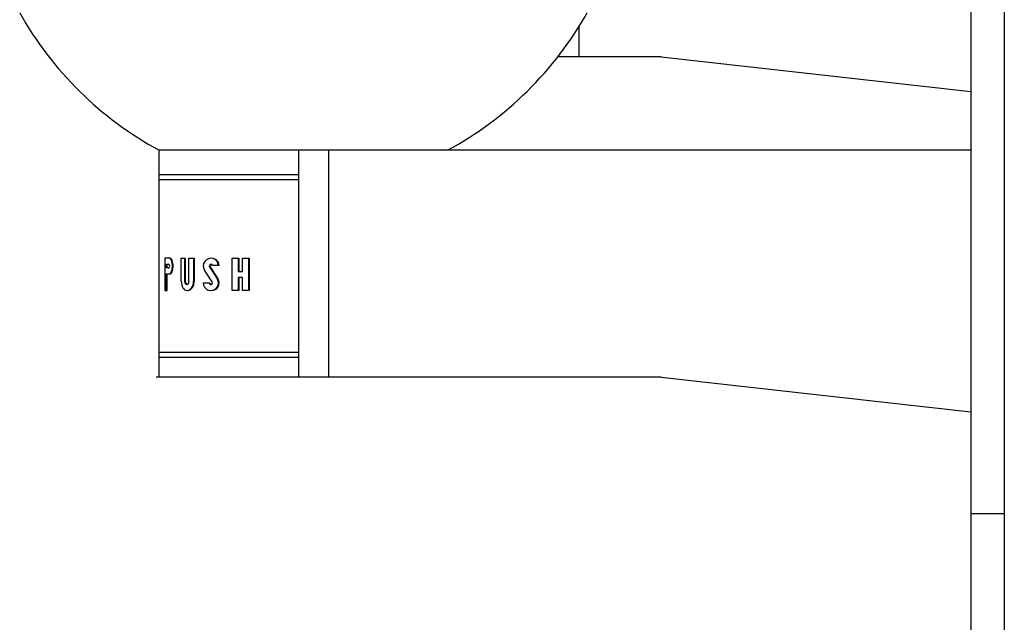
# Model space of a CAD drawing. Extents: x -34.3 to -14.3, y -32.6 to 12.2.
# Drawn here: x -32.7 to -14.3, y -10.2 to 1.1 of the extents above; entities that cross this region are included whole.
import ezdxf

# ---------------------------------------------------------------- set-up
doc = ezdxf.new("R2010")
doc.units = 0
doc.header["$MEASUREMENT"] = 0
doc.layers.add('DEFAULT', color=7, linetype='CONTINUOUS')
doc.layers.add('MDS_LAYER_50', color=7, linetype='CONTINUOUS')

msp = doc.modelspace()

# ---------------------------------------------------------------- linework, layer by layer
at = {"layer": 'DEFAULT', "color": 7, "linetype": 'CONTINUOUS'}
for p, q in [((-14.905, 12.217), (-14.905, -28.596)), ((-14.28, 12.217), (-14.28, -28.596)), ((-22.246, 0.97), (-22.246, 0.404)), ((-20.862, 0.404), (-22.641, 0.404)), ((-20.705, 0.404), (-22.493, 0.404)), ((-20.705, 0.404), (-14.905, -0.246)), ((-14.905, -0.996), (-14.905, -6.327)), ((-14.905, -1.346), (-30.105, -1.346)), ((-30.105, -5.596), (-30.105, -1.346)), ((-27.5, -1.346), (-27.5, -5.596)), ((-26.934, -1.346), (-26.934, -5.596)), ((-27.5, -1.808), (-30.105, -1.808)), ((-27.5, -1.808), (-30.105, -1.808)), ((-27.5, -1.9), (-30.105, -1.9)), ((-27.5, -5.134), (-30.105, -5.134)), ((-27.5, -5.226), (-30.105, -5.226)), ((-20.862, -5.596), (-30.162, -5.596)), ((-20.705, -5.596), (-30.105, -5.596)), ((-20.705, -5.596), (-14.905, -6.246)), ((-14.28, -8.158), (-14.905, -8.158))]:
    msp.add_line(p, q, dxfattribs=at)
for centre, start, end in [((-26.963, 4.456), 209.2737, 241.5547), ((-27.848, 4.456), 298.4453, 330.7263)]:
    msp.add_arc(centre, 6.598, start, end, dxfattribs=at)
at = {"layer": 'MDS_LAYER_50', "color": 7, "linetype": 'CONTINUOUS'}
for p, q in [((-30, -3.37), (-30, -3.974)), ((-29.914, -3.37), (-30, -3.37)), ((-29.971, -3.552), (-29.971, -3.481)), ((-29.971, -3.481), (-29.939, -3.481)), ((-29.958, -3.552), (-29.958, -3.481)), ((-29.901, -3.37), (-29.914, -3.37)), ((-29.693, -3.796), (-29.693, -3.37)), ((-29.693, -3.37), (-29.631, -3.37)), ((-29.631, -3.37), (-29.631, -3.796)), ((-29.631, -3.37), (-29.618, -3.37)), ((-29.618, -3.37), (-29.618, -3.796)), ((-29.548, -3.796), (-29.548, -3.37)), ((-29.548, -3.37), (-29.462, -3.37)), ((-29.462, -3.37), (-29.449, -3.37)), ((-29.462, -3.37), (-29.462, -3.796)), ((-29.449, -3.37), (-29.449, -3.796)), ((-28.74, -3.974), (-28.74, -3.37)), ((-28.74, -3.37), (-28.629, -3.37)), ((-28.629, -3.37), (-28.629, -3.616)), ((-28.629, -3.37), (-28.616, -3.37)), ((-28.616, -3.37), (-28.616, -3.616)), ((-28.543, -3.616), (-28.543, -3.37)), ((-28.543, -3.37), (-28.432, -3.37)), ((-28.432, -3.37), (-28.432, -3.974)), ((-28.432, -3.37), (-28.419, -3.37)), ((-28.419, -3.37), (-28.419, -3.974)), ((-29.939, -3.552), (-29.971, -3.552)), ((-29.971, -3.974), (-29.971, -3.663)), ((-29.971, -3.663), (-29.914, -3.663)), ((-29.958, -3.974), (-29.958, -3.663)), ((-29.914, -3.663), (-29.901, -3.663)), ((-29.112, -3.814), (-29.258, -3.591)), ((-29.164, -3.53), (-29.019, -3.753)), ((-29.151, -3.53), (-29.006, -3.753)), ((-28.996, -3.504), (-29.108, -3.504)), ((-28.983, -3.504), (-28.996, -3.504)), ((-28.629, -3.616), (-28.543, -3.616)), ((-29.281, -3.829), (-29.169, -3.829)), ((-29.169, -3.829), (-29.156, -3.829)), ((-28.543, -3.728), (-28.629, -3.728)), ((-28.629, -3.728), (-28.629, -3.974)), ((-28.616, -3.728), (-28.616, -3.974)), ((-28.543, -3.974), (-28.543, -3.728)), ((-30, -3.974), (-29.971, -3.974)), ((-29.971, -3.974), (-29.958, -3.974)), ((-28.629, -3.974), (-28.74, -3.974)), ((-28.616, -3.974), (-28.629, -3.974)), ((-28.432, -3.974), (-28.543, -3.974)), ((-28.419, -3.974), (-28.432, -3.974))]:
    msp.add_line(p, q, dxfattribs=at)
for centre, radius, start, end in [((-29.138, -3.513), 0.143, 3.6767, 213.1554), ((-29.138, -3.513), 0.0311, 17.1131, 213.1554), ((-29.125, -3.513), 0.0311, 102.0491, 213.1554), ((-29.125, -3.513), 0.143, 3.6767, 92.6074), ((-29.138, -3.831), 0.143, 179.0927, 33.1554), ((-29.138, -3.831), 0.0311, 175.8329, 33.1554), ((-29.125, -3.831), 0.0311, 175.8329, 257.9508), ((-29.125, -3.831), 0.143, 267.3926, 33.1554)]:
    msp.add_arc(centre, radius, start, end, dxfattribs=at)
for centre, major_axis, ratio, start_param, end_param in [((-29.939, -3.517), (0, 0.0352), 0.894725, 4.712389, 6.283185), ((-29.914, -3.517), (0, -0.147), 0.385823, 1.570796, 3.141593), ((-29.901, -3.517), (0, -0.147), 0.385823, 1.570796, 3.141593), ((-29.939, -3.517), (0, -0.0352), 0.894725, 0, 1.570796), ((-29.914, -3.517), (0, -0.147), 0.385823, 0, 1.570796), ((-29.901, -3.517), (0, -0.147), 0.385823, 0, 1.570796), ((-29.589, -3.796), (0, -0.178), 0.581602, 4.712389, 6.283185), ((-29.589, -3.796), (0, -0.064), 0.651127, 4.712389, 6.283185), ((-29.576, -3.796), (0, 0.064), 0.651127, 1.570796, 2.985014), ((-29.589, -3.796), (0, -0.178), 0.713304, 0, 1.570796), ((-29.589, -3.796), (0, -0.064), 0.651127, 0, 1.570796), ((-29.576, -3.796), (0, -0.178), 0.713304, 0, 1.570796), ((-29.576, -3.796), (0, -0.178), 0.581602, 6.226809, 6.283185)]:
    msp.add_ellipse(centre, major_axis=major_axis, ratio=ratio, start_param=start_param, end_param=end_param, dxfattribs=at)

doc.saveas('drawing.dxf')
